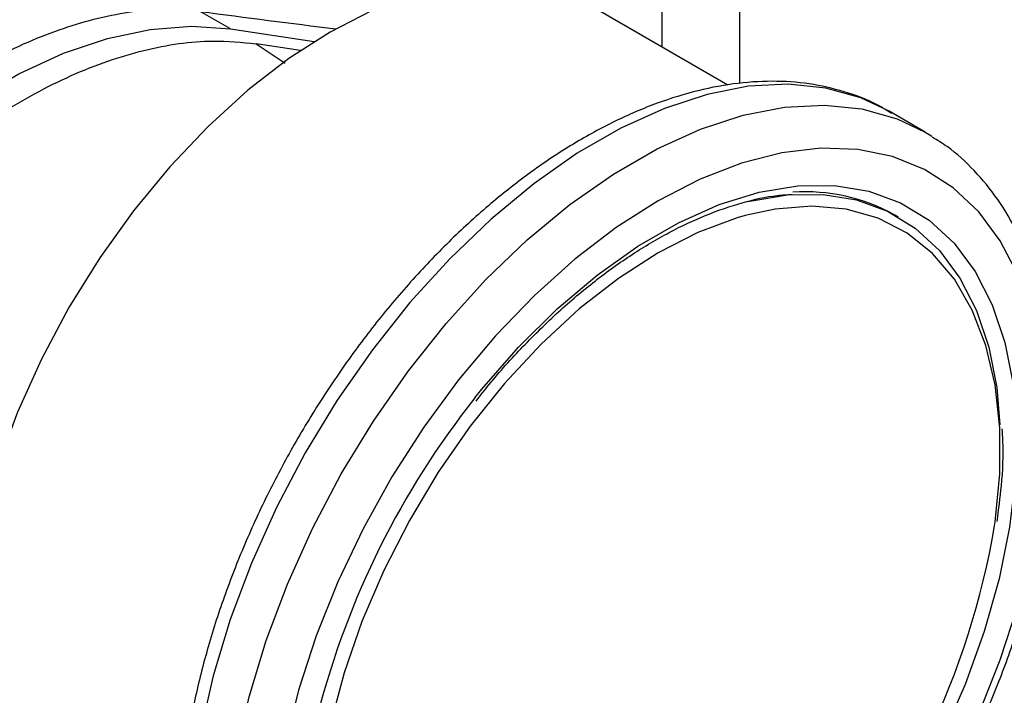
# Model space of a CAD drawing. Extents: x 0.4 to 10.6, y 0.4 to 8.1.
# Drawn here: x 3.3 to 3.4, y 5.4 to 5.5 of the extents above; entities that cross this region are included whole.
import ezdxf

# ---------------------------------------------------------------- set-up
doc = ezdxf.new("R2010")
doc.units = 0
doc.linetypes.add('SLD-SOLID', pattern=[0])
doc.layers.get('0').update_dxf_attribs({"linetype": 'CONTINUOUS'})

msp = doc.modelspace()

# ---------------------------------------------------------------- linework, layer by layer
at = {"color": 7, "linetype": 'SLD-SOLID'}
for p, q in [((3.376434045691178, 5.512096855289372), (3.376434045691178, 5.601797162486254)), ((3.321563089814393, 5.517944962358011), (3.31829003033413, 5.519834459376892)), ((3.375142221256437, 5.511884017913072), (3.360392161765367, 5.520399046009797)), ((3.321563089814393, 5.517944962358011), (3.330564500428991, 5.516587757258984)), ((3.329087966601542, 5.515630421435292), (3.324309809547852, 5.516350857308603)), ((3.39639737313003, 5.506830362799798), (3.392508285833504, 5.50907548510731)), ((3.393478021023765, 5.497690644575201), (3.393124467633172, 5.497894746603157))]:
    msp.add_line(p, q, dxfattribs=at)
at = {"color": 8, "linetype": 'SLD-SOLID'}
for p, q in [((3.368045117823697, 5.515981088516192), (3.368045117823697, 5.587733669359585)), ((3.324309809547852, 5.516350857308603), (3.327442389573313, 5.514268631504561))]:
    msp.add_line(p, q, dxfattribs=at)
at = {"color": 7, "linetype": 'SLD-SOLID', "flags": 128}
for points in [[(3.360392161765367, 5.520399046009797), (3.35706860242282, 5.521909893841593), (3.353430893672571, 5.522790439059052), (3.349527067457412, 5.523028288606155), (3.345406216657052, 5.522620451386839), (3.34112016336128, 5.521572056190774), (3.336722807177115, 5.519896287195841), (3.332269447409978, 5.517614218169457), (3.327816087642842, 5.514754547453714), (3.323418731458676, 5.511353237067083), (3.319132678162904, 5.50745306046116), (3.315011827362544, 5.503103064619705), (3.311108001147386, 5.498357953264346), (3.307470292397136, 5.493277398923555), (3.304144447409978, 5.487925292515976), (3.301172290616325, 5.482368939885047), (3.298591198612343, 5.476678215388972), (3.296433630127567, 5.470924683190127), (3.294726717837541, 5.465180697294187), (3.293491927154689, 5.459518491656532), (3.292744786288288, 5.454009271798347), (3.292494690968235, 5.44872231935587), (3.292744786288288, 5.443724120823624), (3.293491927154689, 5.439077531448178), (3.294726717837542, 5.434840984786942), (3.296433630127567, 5.43106775787228), (3.298591198612344, 5.427805301221924), (3.301172290616325, 5.425094642121172), (3.304144447409979, 5.422969868680978), (3.304146733054589, 5.42296854899197)], [(3.27108197577693, 5.488802835531793), (3.275301330242458, 5.493972951851942), (3.279740397106778, 5.49875814317099), (3.284352779498601, 5.503108394944773), (3.289090269062729, 5.506978238592219), (3.293903349830996, 5.510327226730331), (3.298741715760326, 5.513120355927906), (3.303554796528593, 5.515328432559387), (3.30829228609272, 5.516928377934948), (3.312904668484545, 5.517903469517646), (3.317343735348865, 5.518243515706395), (3.321563089814393, 5.517944962358011)], [(3.39639737313003, 5.506830362799798), (3.396813126453387, 5.50658388114722), (3.397116791817243, 5.506395474803065)], [(3.367624786469306, 5.403097686804056), (3.372135436244371, 5.405984038728967), (3.37659320277495, 5.409401369289066), (3.380945822824247, 5.413309613408029), (3.385142265901822, 5.417662950496903), (3.389133332549434, 5.422410341658616), (3.392872231159709, 5.427496128072378), (3.396315126564947, 5.432860683542466), (3.399421653964392, 5.438441113560852), (3.40215539216461, 5.44417199268781), (3.404484290584684, 5.449986131605364), (3.406381045019972, 5.455815364850628), (3.407823417758939, 5.461591349993517), (3.408794498299994, 5.467246368889266), (3.40928290161166, 5.472714121611755), (3.40928290161166, 5.477930503759526), (3.408794498299993, 5.482834358021282), (3.407823417758939, 5.487368191189439), (3.406381045019972, 5.491478848215423), (3.404484290584684, 5.495118135404017), (3.40215539216461, 5.498243385440362), (3.399421653964391, 5.500817957625229), (3.396315126564946, 5.502811667453702), (3.392872231159708, 5.504201140500911), (3.389133332549434, 5.504970086465782), (3.385142265901822, 5.505109490159932), (3.380945822824247, 5.504617717202506), (3.37659320277495, 5.503500533181797), (3.372135436244371, 5.501771036058996), (3.367624786469306, 5.499449502606574), (3.36311413669424, 5.496563150681663), (3.358656370163661, 5.493145820121565), (3.354303750114365, 5.489237576002601), (3.35010730703679, 5.484884238913727), (3.346116240389177, 5.480136847752014), (3.342377341778903, 5.475051061338252), (3.338934446373665, 5.469686505868165), (3.335827918974219, 5.464106075849777), (3.333094180774002, 5.45837519672282), (3.330765282353927, 5.452561057805266), (3.328868527918639, 5.446731824560002), (3.327426155179673, 5.440955839417112), (3.326455074638619, 5.435300820521364), (3.325966671326952, 5.429833067798875), (3.325966671326952, 5.424616685651103), (3.326455074638619, 5.419712831389349), (3.327426155179673, 5.415178998221192), (3.328868527918639, 5.411068341195207), (3.330765282353927, 5.407429054006615), (3.333094180774002, 5.404303803970269), (3.33582791897422, 5.401729231785401), (3.338934446373666, 5.399735521956929), (3.342377341778904, 5.398346048909719), (3.346116240389178, 5.397577102944848), (3.350107307036791, 5.397437699250698), (3.354303750114365, 5.397929472208125), (3.358656370163662, 5.399046656228833), (3.363114136694241, 5.400776153351634), (3.367624786469306, 5.403097686804056)], [(3.377284250427582, 5.499360549200317), (3.377500976638748, 5.499412993289351), (3.381540629819789, 5.500080623013388), (3.385389650482942, 5.500117300046834), (3.388997860757546, 5.499522546248471), (3.392318222104627, 5.498304115143618), (3.395307448536184, 5.496477890845076), (3.397926570914251, 5.494067680979429), (3.400141444973198, 5.491104906318213), (3.401923196442454, 5.487628191160121), (3.403248597466778, 5.483682859804187), (3.40410036941688, 5.479320345678242), (3.404444522630218, 5.475301492082795)], [(3.377005677860471, 5.497849637252373), (3.376124812619725, 5.497595475838912), (3.371903732245093, 5.496018177040623), (3.367624786469306, 5.49383578452486), (3.363345840693518, 5.491077811406538), (3.359124760318886, 5.487781554540825), (3.35501862821628, 5.483991590147153), (3.351082972778385, 5.479759170992324), (3.347371016993445, 5.475141533284761), (3.343932958695651, 5.470201122652974), (3.340815291725546, 5.465004749675565), (3.338060177180595, 5.459622686382758), (3.335704873258662, 5.454127715947745), (3.333781231404807, 5.448594148419129), (3.332315265575126, 5.443096815804986), (3.331326800442625, 5.437710060098337), (3.330829203302524, 5.432506727929223), (3.330829203302524, 5.427557185438998), (3.331326800442625, 5.422928366698982), (3.331913054522611, 5.42012585588628)]]:
    msp.add_lwpolyline(points, dxfattribs=at)
at = {"color": 8, "linetype": 'SLD-SOLID', "flags": 128}
for points in [[(3.392508285833504, 5.50907548510731), (3.389467499832884, 5.510518351850564), (3.385691367617206, 5.511578059510507), (3.381638427596695, 5.511996119523338), (3.377354601201255, 5.511767795102063), (3.37288842589568, 5.510895673253608), (3.368290505230772, 5.509389635466999), (3.363612935484902, 5.50726674575214), (3.358908715392352, 5.504551057297766), (3.354231145646481, 5.501273339939196), (3.349633224981574, 5.497470731523813), (3.345167049675998, 5.49318631712441), (3.340883223280559, 5.488468640868096), (3.336830283260047, 5.483371155911945), (3.333054151044369, 5.477951618797357), (3.329597611720392, 5.472271435045383), (3.326499829259822, 5.466394963407615), (3.323795902775746, 5.46038878665583), (3.321516468835665, 5.454320957172571), (3.319687354336934, 5.448260225890468), (3.318329283877702, 5.442275263316688), (3.317457644938928, 5.436433881468664), (3.31708231353808, 5.430802265536832), (3.317207542329901, 5.425444223979979), (3.317831912422144, 5.420420465549909), (3.318948349452176, 5.415787911437025), (3.320544203742342, 5.411599050330504), (3.322601393625864, 5.407901343700464), (3.32509661031935, 5.404736688040554), (3.328001582020624, 5.402140940163932), (3.329426269872515, 5.401171279947477)], [(3.333864847234697, 5.398596016273843), (3.33189066931715, 5.399895817856419), (3.328985697615876, 5.402491565733042), (3.32649048092239, 5.405656221392952), (3.324433291038868, 5.409353928022993), (3.322837436748701, 5.413542789129514), (3.321720999718669, 5.418175343242397), (3.321096629626427, 5.423199101672467), (3.320971400834605, 5.42855714322932), (3.321346732235455, 5.434188759161152), (3.322218371174228, 5.440030141009177), (3.323576441633461, 5.446015103582956), (3.325405556132191, 5.45207583486506), (3.327684990072273, 5.458143664348318), (3.330388916556348, 5.464149841100103), (3.333486699016919, 5.470026312737872), (3.336943238340896, 5.475706496489846), (3.340719370556574, 5.481126033604432), (3.344772310577085, 5.486223518560585), (3.349056136972524, 5.490941194816898), (3.3535223122781, 5.495225609216302), (3.358120232943008, 5.499028217631683), (3.362797802688878, 5.502305934990253), (3.367502022781428, 5.505021623444629), (3.372179592527299, 5.507144513159487), (3.376777513192206, 5.508650550946095), (3.381243688497782, 5.50952267279455), (3.385527514893221, 5.509750997215825), (3.389580454913732, 5.509332937202995), (3.393356587129411, 5.508273229543052), (3.39639737313003, 5.506830362799798)], [(3.347877271413904, 5.478207226317307), (3.348631254146159, 5.479147220976953), (3.352588953039802, 5.483678970235548), (3.356742667016542, 5.487788265866472), (3.361038246062406, 5.491421536916818), (3.365419690735289, 5.494531418142072), (3.369829882203323, 5.497077367484513), (3.374211326876207, 5.499026194600934), (3.37850690592207, 5.500352493549527), (3.382660619898811, 5.501038973995184), (3.386618318792453, 5.501076686615458), (3.390328407945399, 5.50046513976867), (3.393742520671691, 5.499212305903209), (3.396816148790728, 5.497334517624474), (3.399509222859469, 5.494856254774385), (3.401786634538905, 5.491809825299206), (3.403618694284939, 5.488234944066061), (3.40498151839701, 5.4841782151189), (3.405857340378644, 5.479692524123517), (3.406234742550914, 5.474836348922016), (3.406108804899343, 5.469672997184712), (3.405481169213815, 5.464269781097829), (3.404360017685337, 5.458697139846215), (3.402759966238663, 5.453027721330841), (3.400701873991361, 5.44733543509231), (3.398212571323325, 5.441694488786975), (3.395324510101728, 5.43617842077664), (3.392075340621315, 5.430859141443558), (3.388507420775227, 5.425805995728627), (3.384667263855088, 5.421084859114028), (3.380604932179116, 5.416757278835584), (3.376373384453241, 5.412879671520403), (3.37202778537339, 5.409502587709876), (3.367624786469306, 5.406670052856057), (3.367624786469306, 5.406670052856057)], [(3.403864480343049, 5.464431395937293), (3.403922772495987, 5.464837129312293), (3.404420369636088, 5.470040461481408), (3.404420369636088, 5.474990003971633), (3.403922772495987, 5.479618822711648), (3.402934307363485, 5.483864320868662), (3.401468341533804, 5.48766908536318), (3.399544699679949, 5.49098166328243), (3.397189395758017, 5.493757257692724), (3.394434281213065, 5.495958333441154), (3.391316614242961, 5.497555124754132), (3.387878555945167, 5.498526037768416), (3.384166600160227, 5.498857942551078), (3.380230944722332, 5.498546350659309), (3.377005677860471, 5.497849637252373)]]:
    msp.add_lwpolyline(points, dxfattribs=at)
at = {"color": 7, "linetype": 'SLD-SOLID'}
for centre, radius, start, end in [((2.857658658070118, 6.2885646018823), 0.8669823148602572, 293.9303059341037, 306.0643175331998), ((3.383533312240359, 5.480799506967723), 0.01960197642999247, 60.70572426748719, 94.10103306026696), ((3.419366210549458, 5.421470727997267), 0.09126718282245146, 141.5630697492563, 165.5433871067725), ((3.320141660367504, 5.478542647104534), 0.08490369835385547, 317.9336162621208, 350.4328724652688)]:
    msp.add_arc(centre, radius, start, end, dxfattribs=at)
msp.add_ellipse((2.642109565949827, 5.899419763018552), major_axis=(0.9189429680922814, -0.3484495878707987), ratio=0.1873890190149799, start_param=5.607479208734001, end_param=5.631112974463545, dxfattribs=at)
for points, knots in [([(3.267808916296666, 5.490692332550673), (3.270172957144618, 5.49345209551448), (3.274969483969627, 5.499051523755338), (3.282759689438621, 5.506095852473149), (3.290788711766395, 5.511972694122468), (3.298739064023103, 5.516341254322256), (3.306497171924768, 5.519144889211302), (3.313038403588589, 5.520247497808223), (3.316783268512597, 5.519952965616827), (3.31829003033413, 5.519834459376892)], [0, 0, 0, 0, 0.1475723020924059, 0.2994172060214865, 0.4469919652820946, 0.5988576940431992, 0.7462456534260115, 0.8979008938307077, 1, 1, 1, 1]), ([(3.273903025973197, 5.487251640545135), (3.276220963612429, 5.490096738307302), (3.280856829330271, 5.495786922096679), (3.288513931786861, 5.502961534488484), (3.296425012449953, 5.508828719684858), (3.30442665017291, 5.51320506791543), (3.312257826161122, 5.515891964145025), (3.318941712932945, 5.516877447155199), (3.322771904760584, 5.516501719914868), (3.324309809547852, 5.516350857308603)], [0, 0, 0, 0, 0.1499293054547927, 0.2998579925076165, 0.4497908974293463, 0.5997236727189903, 0.7495888168732125, 0.8994544987179559, 1, 1, 1, 1]), ([(3.392747235513577, 5.508853033531715), (3.392380471107356, 5.509094073570699), (3.390955291547483, 5.510030711180145), (3.388153481970438, 5.511105678600111), (3.384403376032795, 5.51205382734635), (3.380418471843974, 5.512397504509063), (3.376253873839554, 5.512180463747823), (3.371933520411977, 5.511387074792928), (3.367499510740195, 5.510022893003704), (3.362998262431771, 5.508098092427997), (3.358479839288552, 5.50563379143502), (3.353993688663325, 5.502659007572047), (3.349586332874558, 5.49920842042029), (3.345301073878998, 5.495320413448151), (3.341178207454336, 5.491035835565991), (3.337256144299391, 5.486398295969644), (3.333571458058988, 5.481453982838968), (3.33015875026187, 5.476251425001879), (3.327050422422428, 5.470841171925819), (3.324276509493498, 5.465275579161604), (3.321864275607912, 5.459608148562669), (3.319838005836391, 5.453892982191433), (3.31821884857971, 5.448184054326878), (3.317024887250606, 5.442534954886225), (3.316271192285644, 5.436998539853416), (3.315969929964854, 5.431626803945239), (3.316130375889331, 5.426471020898892), (3.316758629765029, 5.421583554195372), (3.317855812193672, 5.417017410377767), (3.319417121438283, 5.412828739939251), (3.321423880240584, 5.40906591255276), (3.323860921040644, 5.405798120837998), (3.326500544636768, 5.403138588665134), (3.328482440068194, 5.401837419343028), (3.329382031446906, 5.401246812651147)], [0, 0, 0, 0, 0.01064913613160272, 0.0413805998827977, 0.07211754055427254, 0.103066243667329, 0.1343749535804892, 0.1660816536098634, 0.1981284783930257, 0.2304085200315897, 0.2628141630280467, 0.2952628345241273, 0.3276961990773619, 0.3600963056701719, 0.3924589642882492, 0.4247877122696899, 0.4570901001283048, 0.4893756341901853, 0.5216547361458567, 0.5539381384011025, 0.5862334057475624, 0.6185517619020569, 0.6509043466501224, 0.6833016990831842, 0.7157526239032148, 0.7482619255532661, 0.7808262559435224, 0.8134272054972993, 0.8460005288859668, 0.8784547994149461, 0.9106652623026211, 0.9425046672163282, 0.973902606127326, 1, 1, 1, 1]), ([(3.366899770517266, 5.401495229981413), (3.367695904278413, 5.401969796215944), (3.369995499834053, 5.403340558840318), (3.37376235694139, 5.405991858967779), (3.378137451475319, 5.409573653082346), (3.382377632272334, 5.413587743444968), (3.3864436494817, 5.417983578018354), (3.390297570374317, 5.422719152326498), (3.393903418205065, 5.427746896251949), (3.397227226942565, 5.43301780452704), (3.400237281598007, 5.438480686809946), (3.402904361374932, 5.444082798532108), (3.405202086234644, 5.44977039416842), (3.407107116582362, 5.455489360035163), (3.408599233683748, 5.461185793517915), (3.40966127512779, 5.466806296651819), (3.410279064092804, 5.472298276862504), (3.410441296044577, 5.477609977716131), (3.41013962239626, 5.482690009192391), (3.409369118520904, 5.487485629835671), (3.40813071325503, 5.491943764707425), (3.406431048953618, 5.496006914634173), (3.404295221122685, 5.499632401330838), (3.401731247945193, 5.502735488418241), (3.399341481039343, 5.504971526699946), (3.397696570273243, 5.505956321997625), (3.397156760130539, 5.506279502136713)], [0, 0, 0, 0, 0.02312326859992637, 0.06679049212483959, 0.1104218085156248, 0.1540051468474484, 0.1975387210673075, 0.2410293335989109, 0.2844881569519589, 0.3279284596792397, 0.3713644894595284, 0.414809310290319, 0.4582746628255575, 0.50177565870861, 0.5453271440389126, 0.5889428082637811, 0.6326332842307217, 0.6764024518685962, 0.7202408434530982, 0.7641085658347608, 0.8079071067521443, 0.851498334928689, 0.8947068517317646, 0.9373751790074781, 0.9794484210004089, 1, 1, 1, 1]), ([(3.348029972397069, 5.477866033181046), (3.348479016697604, 5.478451135688783), (3.350074647363573, 5.480530234572722), (3.353037717432329, 5.483773451327087), (3.356860245508683, 5.487537396698642), (3.360807281306594, 5.490861816998613), (3.364812763441272, 5.493733714039949), (3.368830970484369, 5.496111966969721), (3.37281503080467, 5.497983815758412), (3.376702029885829, 5.499291747618324), (3.379808258408385, 5.500011623404713), (3.381529175615253, 5.500093429954292), (3.382067699426871, 5.500119029544278)], [0, 0, 0, 0, 0.04437883271159638, 0.15769541292537, 0.2709373954928714, 0.384086085017225, 0.4971280499142486, 0.6100614418641673, 0.7229074196561189, 0.8357219104125897, 0.9485927256599757, 0.9999999999999999, 0.9999999999999999, 0.9999999999999999, 0.9999999999999999]), ([(3.404139869611386, 5.464905698571419), (3.404311620452627, 5.466187462177063), (3.404708708201921, 5.469150898173137), (3.404859854297364, 5.472483212155625), (3.404722141252776, 5.474434030162306), (3.404691380080068, 5.474869787354418)], [0, 0, 0, 0, 0.371836785825254, 0.8596862252350866, 1, 1, 1, 1])]:
    msp.add_open_spline(points, degree=3, knots=knots, dxfattribs=at)

doc.saveas('drawing.dxf')
